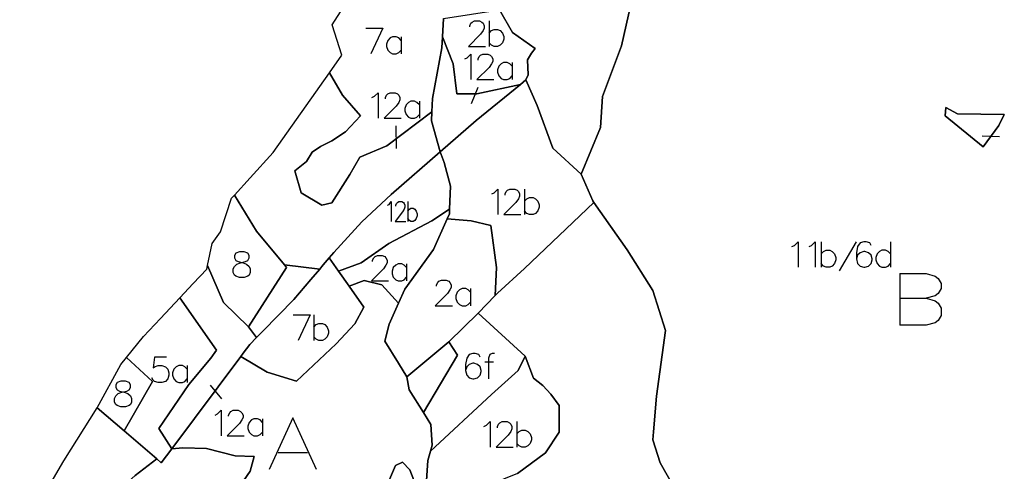
# Model space of a CAD drawing. Extents: x -753016 to -742972, y -972582 to -956000.
# Drawn here: x -751699 to -751049, y -967170 to -966872 of the extents above; entities that cross this region are included whole.
import ezdxf

# ---------------------------------------------------------------- set-up
doc = ezdxf.new("R2010")
doc.units = 0
for name, color, linetype in [('001_DET', 7, 'CONTINUOUS'), ('005_Karto_TSK', 7, 'CONTINUOUS'), ('006_Karto_TXT', 7, 'CONTINUOUS')]:
    doc.layers.add(name, color=color, linetype=linetype)

msp = doc.modelspace()

# ---------------------------------------------------------------- linework, layer by layer
at = {"layer": '001_DET', "color": 9, "linetype": 'CONTINUOUS', "ltscale": 10}
for points in [[(-751292.47, -966848.11), (-751301.79, -966889.26), (-751314.19, -966922.54), (-751315.68, -966943.14), (-751315.68, -966943.14), (-751328.32, -966973.89), (-751347.07, -966956.8), (-751357.53, -966928.64), (-751364.86, -966911.66), (-751363.33, -966908.42), (-751363.75, -966898.49), (-751361.26, -966893.94), (-751358.78, -966891.04), (-751373.68, -966880.28), (-751382.37, -966865.38)], [(-751252.18, -967206.7), (-751276.22, -967164.5), (-751280.91, -967149.25), (-751280.48, -967144.01), (-751278.56, -967120.53), (-751272.7, -967077.15), (-751280.91, -967050.76), (-751297.91, -967023.8), (-751320.02, -966992.61), (-751320.77, -966991.55), (-751328.32, -966973.89), (-751315.68, -966943.14), (-751314.19, -966922.54), (-751301.79, -966889.26), (-751292.47, -966848.11)], [(-751370.38, -967171.66), (-751351.85, -967157.92), (-751342.9, -967144.18), (-751342.9, -967126.6), (-751348.33, -967119.25), (-751353.77, -967113.5), (-751359.84, -967108.7), (-751365.33, -967094.15), (-751396.44, -967065.66), (-751385.24, -967054.1), (-751383.61, -967052.42), (-751365.91, -967036.11), (-751320.02, -966992.61), (-751297.91, -967023.8), (-751280.91, -967050.76), (-751272.7, -967077.15), (-751278.56, -967120.53), (-751280.48, -967144.01), (-751280.91, -967149.25), (-751276.22, -967164.5), (-751252.18, -967206.7)]]:
    msp.add_lwpolyline(points, dxfattribs=at)
at = {"layer": '001_DET', "color": 254, "linetype": 'CONTINUOUS', "ltscale": 10}
msp.add_lwpolyline([(-751419.44, -966871.19), (-751420.13, -966883.17), (-751420.55, -966890.45), (-751426.62, -966924), (-751427.01, -966932.85), (-751456.85, -966955.18), (-751474.65, -966962.63), (-751481.27, -966974.21), (-751493.27, -966992.83), (-751499.89, -966994.49), (-751513.54, -966986.21), (-751517.68, -966971.73), (-751509.82, -966965.52), (-751506.09, -966959.32), (-751500.71, -966955.59), (-751493.27, -966951.87), (-751484.16, -966946.07), (-751474.23, -966935.32), (-751486.23, -966921.66), (-751494.78, -966906.99), (-751486.54, -966895.33), (-751493.02, -966875.26), (-751481.46, -966857.22)], dxfattribs=at)
at = {"layer": '001_DET', "color": 2, "linetype": 'CONTINUOUS', "ltscale": 10}
for points in [[(-751419.44, -966871.19), (-751382.37, -966865.38), (-751373.68, -966880.28), (-751358.78, -966891.04), (-751361.26, -966893.94), (-751363.75, -966898.49), (-751363.33, -966908.42), (-751364.86, -966911.66), (-751368.58, -966914.69), (-751397.26, -966920.83), (-751410.51, -966920.83), (-751412.99, -966900.97), (-751420.13, -966883.17), (-751419.44, -966871.19)], [(-751449.02, -967059.03), (-751460.16, -967047.04), (-751471.75, -967044.15), (-751481.78, -967047.82), (-751488.74, -967037.95), (-751473.82, -967032.56), (-751455.61, -967019.73), (-751427.06, -967004.83), (-751415.33, -966996.96), (-751415.44, -967000.06), (-751416.97, -967003.48), (-751425.98, -967023.7), (-751444.84, -967049.91), (-751449.02, -967059.03)], [(-751458.15, -967084.1), (-751455.38, -967072.91), (-751449.02, -967059.03), (-751444.84, -967049.91), (-751425.98, -967023.7), (-751416.97, -967003.48), (-751400.99, -967004.83), (-751388.16, -967007.73), (-751384.44, -967035.46), (-751385.24, -967054.1), (-751396.44, -967065.66), (-751415.89, -967084.7), (-751443.51, -967107.76), (-751449.07, -967098.78), (-751458.15, -967084.1)]]:
    msp.add_lwpolyline(points, close=True, dxfattribs=at)
at = {"layer": '001_DET', "color": 253, "linetype": 'CONTINUOUS', "ltscale": 10}
for points in [[(-751421.51, -966959.16), (-751427.26, -966938.7), (-751427.01, -966932.85), (-751426.62, -966924), (-751420.55, -966890.45), (-751420.13, -966883.17), (-751412.99, -966900.97), (-751410.51, -966920.83), (-751397.26, -966920.83), (-751368.58, -966914.69), (-751397.74, -966938.48), (-751421.51, -966959.16)], [(-751524.51, -967033.7), (-751542.92, -967011.46), (-751557.55, -966987.7), (-751547.26, -966976.4), (-751531.93, -966959.55), (-751494.78, -966906.99), (-751486.23, -966921.66), (-751474.23, -966935.32), (-751484.16, -966946.07), (-751493.27, -966951.87), (-751500.71, -966955.59), (-751506.09, -966959.32), (-751509.82, -966965.52), (-751517.68, -966971.73), (-751513.54, -966986.21), (-751499.89, -966994.49), (-751493.27, -966992.83), (-751481.27, -966974.21), (-751474.65, -966962.63), (-751456.85, -966955.18), (-751427.01, -966932.85), (-751427.26, -966938.7), (-751421.51, -966959.16), (-751453.94, -966987.37), (-751473.45, -967005.31), (-751491.92, -967025.68), (-751494.91, -967029.19), (-751498.83, -967033.79), (-751499.69, -967034.8), (-751501.2, -967036.57), (-751524.51, -967033.7)], [(-751365.91, -967036.11), (-751383.61, -967052.42), (-751385.24, -967054.1), (-751384.44, -967035.46), (-751388.16, -967007.73), (-751400.99, -967004.83), (-751416.97, -967003.48), (-751415.44, -967000.06), (-751415.33, -966996.96), (-751414.8, -966981.84), (-751418.95, -966966.18), (-751421.51, -966959.16), (-751397.74, -966938.48), (-751368.58, -966914.69), (-751364.86, -966911.66), (-751357.53, -966928.64), (-751347.07, -966956.8), (-751328.32, -966973.89), (-751320.77, -966991.55), (-751320.02, -966992.61), (-751365.91, -967036.11)], [(-751494.91, -967029.19), (-751491.92, -967025.68), (-751473.45, -967005.31), (-751453.94, -966987.37), (-751421.51, -966959.16), (-751418.95, -966966.18), (-751414.8, -966981.84), (-751415.33, -966996.96), (-751427.06, -967004.83), (-751455.61, -967019.73), (-751473.82, -967032.56), (-751488.74, -967037.95), (-751494.91, -967029.19)], [(-751548.3, -967074.77), (-751542.87, -967081.85), (-751547.4, -967086.49), (-751551.68, -967092.2), (-751553.35, -967094.41), (-751598.99, -967155.2), (-751607.48, -967141.8), (-751587.61, -967112.84), (-751573.13, -967095.46), (-751569.41, -967090.08), (-751593.61, -967055.54), (-751584.79, -967046.11), (-751575.83, -967036.54), (-751575.33, -967034.19), (-751564.85, -967058.63), (-751548.3, -967074.77)], [(-751415.89, -967084.7), (-751410.09, -967093.39), (-751432.69, -967131.36), (-751442.09, -967116.32), (-751443.51, -967107.76), (-751415.89, -967084.7)], [(-751428, -967156.89), (-751387.6, -967119.35), (-751370.02, -967103.53), (-751365.33, -967094.15), (-751359.84, -967108.7), (-751353.77, -967113.5), (-751348.33, -967119.25), (-751342.9, -967126.6), (-751342.9, -967144.18), (-751351.85, -967157.92), (-751370.38, -967171.66), (-751399.33, -967183.18), (-751415.47, -967190.22), (-751432.1, -967200), (-751437.81, -967189.54), (-751436.38, -967182.89), (-751430.67, -967176.23), (-751429.72, -967162.92), (-751428, -967156.89)]]:
    msp.add_lwpolyline(points, close=True, dxfattribs=at)
at = {"layer": '001_DET', "color": 33, "linetype": 'CONTINUOUS', "ltscale": 10}
msp.add_lwpolyline([(-751087.45, -966930), (-751079.6, -966934.07), (-751048.71, -966934.63), (-751052.29, -966941.8), (-751062.78, -966955.87), (-751087.88, -966935.45), (-751087.45, -966930)], close=True, dxfattribs=at)
at = {"layer": '001_DET', "color": 9, "linetype": 'CONTINUOUS', "ltscale": 10}
msp.add_lwpolyline([(-751087.45, -966930), (-751087.88, -966935.45), (-751062.78, -966955.87), (-751052.29, -966941.8), (-751048.71, -966934.63), (-751079.6, -966934.07), (-751087.45, -966930)], close=True, dxfattribs=at)
at = {"layer": '001_DET', "color": 4, "linetype": 'CONTINUOUS', "ltscale": 10}
for points in [[(-751548.3, -967074.77), (-751564.85, -967058.63), (-751575.33, -967034.19), (-751572.27, -967019.78), (-751566.67, -967012.1), (-751559.52, -966989.87), (-751557.55, -966987.7), (-751542.92, -967011.46), (-751524.51, -967033.7), (-751523.06, -967035.46), (-751548.3, -967074.77)], [(-751648.22, -967128.16), (-751632.56, -967099.49), (-751628.96, -967095.07), (-751611.61, -967110.77), (-751630.5, -967143.35), (-751648.22, -967128.16)]]:
    msp.add_lwpolyline(points, close=True, dxfattribs=at)
at = {"layer": '001_DET', "color": 254, "linetype": 'CONTINUOUS', "ltscale": 10}
msp.add_lwpolyline([(-751507.15, -967043.55), (-751501.2, -967036.57), (-751499.69, -967034.8), (-751498.83, -967033.79), (-751494.91, -967029.19), (-751488.74, -967037.95), (-751481.78, -967047.82), (-751472.04, -967061.64), (-751477.96, -967072.7), (-751490.37, -967085.94), (-751516.55, -967110.7), (-751535.92, -967104.7), (-751553.35, -967094.41), (-751551.68, -967092.2), (-751547.4, -967086.49), (-751542.87, -967081.85), (-751538.81, -967077.68), (-751518.26, -967056.59), (-751507.15, -967043.55)], close=True, dxfattribs=at)
at = {"layer": '001_DET', "color": 3, "linetype": 'CONTINUOUS', "ltscale": 10}
for points in [[(-751507.15, -967043.55), (-751518.26, -967056.59), (-751538.81, -967077.68), (-751542.87, -967081.85), (-751548.3, -967074.77), (-751523.06, -967035.46), (-751524.51, -967033.7), (-751501.2, -967036.57), (-751507.15, -967043.55)], [(-751606.51, -967069.31), (-751593.61, -967055.54), (-751569.41, -967090.08), (-751573.13, -967095.46), (-751587.61, -967112.84), (-751607.48, -967141.8), (-751598.99, -967155.2), (-751605.91, -967164.42), (-751608.92, -967161.84), (-751630.5, -967143.35), (-751611.61, -967110.77), (-751628.96, -967095.07), (-751617.62, -967081.18), (-751606.51, -967069.31)], [(-751428, -967156.89), (-751426.87, -967152.93), (-751427.82, -967139.14), (-751432.69, -967131.36), (-751410.09, -967093.39), (-751415.89, -967084.7), (-751396.44, -967065.66), (-751365.33, -967094.15), (-751370.02, -967103.53), (-751387.6, -967119.35), (-751428, -967156.89)], [(-751436.38, -967182.89), (-751437.81, -967189.54), (-751432.1, -967200), (-751432.44, -967210.49), (-751435.75, -967221.25), (-751458.09, -967223.73), (-751460.58, -967218.36), (-751460.16, -967187.32), (-751451.06, -967166.22), (-751446.51, -967164.15), (-751441.54, -967169.11), (-751436.38, -967182.89)]]:
    msp.add_lwpolyline(points, close=True, dxfattribs=at)
at = {"layer": '001_DET', "color": 253, "linetype": 'CONTINUOUS', "ltscale": 10}
for points in [[(-751554.09, -967179.87), (-751547.06, -967169.94), (-751544.58, -967160.42), (-751556.99, -967160.01), (-751576.03, -967155.04), (-751591.75, -967154.63), (-751598.99, -967155.2), (-751553.35, -967094.41), (-751535.92, -967104.7), (-751516.55, -967110.7), (-751490.37, -967085.94), (-751477.96, -967072.7), (-751472.04, -967061.64), (-751481.78, -967047.82), (-751471.75, -967044.15), (-751460.16, -967047.04), (-751449.02, -967059.03), (-751455.38, -967072.91), (-751458.15, -967084.1), (-751449.07, -967098.78), (-751443.51, -967107.76), (-751442.09, -967116.32), (-751432.69, -967131.36), (-751427.82, -967139.14), (-751426.87, -967152.93), (-751428, -967156.89), (-751429.72, -967162.92), (-751430.67, -967176.23)], [(-751436.38, -967182.89), (-751441.54, -967169.11), (-751446.51, -967164.15), (-751451.06, -967166.22), (-751460.16, -967187.32)]]:
    msp.add_lwpolyline(points, dxfattribs=at)
at = {"layer": '001_DET', "color": 23, "linetype": 'CONTINUOUS', "ltscale": 10}
msp.add_lwpolyline([(-751648.22, -967128.16), (-751630.5, -967143.35), (-751608.92, -967161.84), (-751623.2, -967172.84), (-751640.17, -967188.15), (-751643.89, -967196.01), (-751641.41, -967204.29), (-751641.82, -967219.6), (-751633.96, -967226.63), (-751633.96, -967239.05), (-751633.13, -967248.15), (-751636.86, -967257.25), (-751645.13, -967260.56), (-751660.44, -967261.39), (-751670.8, -967258.8), (-751656.31, -967239.83), (-751699.48, -967212.97), (-751670.29, -967163.17), (-751648.22, -967128.16)], close=True, dxfattribs=at)
at = {"layer": '001_DET', "color": 3, "linetype": 'CONTINUOUS', "ltscale": 10}
msp.add_lwpolyline([(-751623.2, -967172.84), (-751608.92, -967161.84), (-751605.91, -967164.42), (-751598.99, -967155.2), (-751598.99, -967155.2), (-751591.75, -967154.63), (-751576.03, -967155.04), (-751556.99, -967160.01), (-751544.58, -967160.42), (-751547.06, -967169.94), (-751554.09, -967179.87)], dxfattribs=at)
at = {"layer": '005_Karto_TSK', "color": 7, "linetype": 'CONTINUOUS', "ltscale": 10}
for points in [[(-751402.06, -966876.7), (-751402.06, -966875.9), (-751401.26, -966874.29), (-751400.45, -966873.49), (-751398.84, -966872.69), (-751395.63, -966872.69), (-751394.02, -966873.49), (-751393.22, -966874.29), (-751392.42, -966875.9), (-751392.42, -966877.51), (-751393.22, -966879.11), (-751394.83, -966881.52), (-751402.86, -966889.56), (-751391.61, -966889.56)], [(-751389.2, -966872.69), (-751389.2, -966889.56)], [(-751470.69, -966877.57), (-751459.44, -966877.57), (-751467.47, -966894.45)], [(-751389.2, -966880.72), (-751387.59, -966879.11), (-751385.99, -966878.31), (-751383.58, -966878.31), (-751381.97, -966879.11), (-751380.36, -966880.72), (-751379.56, -966883.13), (-751379.56, -966884.74), (-751380.36, -966887.15), (-751381.97, -966888.76), (-751383.58, -966889.56), (-751385.99, -966889.56), (-751387.59, -966888.76), (-751389.2, -966887.15)], [(-751447.39, -966885.61), (-751448.99, -966884), (-751450.6, -966883.2), (-751453.01, -966883.2), (-751454.62, -966884), (-751456.22, -966885.61), (-751457.03, -966888.02), (-751457.03, -966889.63), (-751456.22, -966892.04), (-751454.62, -966893.65), (-751453.01, -966894.45), (-751450.6, -966894.45), (-751448.99, -966893.65), (-751447.39, -966892.04)], [(-751447.39, -966883.2), (-751447.39, -966894.45)], [(-751405.35, -966897.83), (-751403.74, -966897.03), (-751401.33, -966894.62), (-751401.33, -966911.49)], [(-751396.51, -966898.64), (-751396.51, -966897.83), (-751395.71, -966896.22), (-751394.9, -966895.42), (-751393.3, -966894.62), (-751390.08, -966894.62), (-751388.48, -966895.42), (-751387.67, -966896.22), (-751386.87, -966897.83), (-751386.87, -966899.44), (-751387.67, -966901.05), (-751389.28, -966903.46), (-751397.31, -966911.49), (-751386.06, -966911.49)], [(-751374.01, -966902.65), (-751375.62, -966901.05), (-751377.23, -966900.24), (-751379.64, -966900.24), (-751381.24, -966901.05), (-751382.85, -966902.65), (-751383.65, -966905.06), (-751383.65, -966906.67), (-751382.85, -966909.08), (-751381.24, -966910.69), (-751379.64, -966911.49), (-751377.23, -966911.49), (-751375.62, -966910.69), (-751374.01, -966909.08)], [(-751374.01, -966900.24), (-751374.01, -966911.49)], [(-751466.63, -966923.33), (-751465.02, -966922.53), (-751462.61, -966920.12), (-751462.61, -966936.99)], [(-751457.79, -966924.13), (-751457.79, -966923.33), (-751456.99, -966921.72), (-751456.18, -966920.92), (-751454.58, -966920.12), (-751451.36, -966920.12), (-751449.76, -966920.92), (-751448.95, -966921.72), (-751448.15, -966923.33), (-751448.15, -966924.94), (-751448.95, -966926.54), (-751450.56, -966928.96), (-751458.6, -966936.99), (-751447.35, -966936.99)], [(-751400.92, -966927.33), (-751396.42, -966916.49)], [(-751435.29, -966928.15), (-751436.9, -966926.54), (-751438.51, -966925.74), (-751440.92, -966925.74), (-751442.52, -966926.54), (-751444.13, -966928.15), (-751444.93, -966930.56), (-751444.93, -966932.17), (-751444.13, -966934.58), (-751442.52, -966936.19), (-751440.92, -966936.99), (-751438.51, -966936.99), (-751436.9, -966936.19), (-751435.29, -966934.58)], [(-751435.29, -966925.74), (-751435.29, -966936.99)], [(-751450.41, -966956.92), (-751450.67, -966941.99)], [(-751063.34, -966948.57), (-751051.95, -966949.07)], [(-751387.53, -966986.95), (-751385.93, -966986.14), (-751383.52, -966983.73), (-751383.52, -967000.61)], [(-751378.69, -966987.75), (-751378.69, -966986.95), (-751377.89, -966985.34), (-751377.09, -966984.54), (-751375.48, -966983.73), (-751372.27, -966983.73), (-751370.66, -966984.54), (-751369.86, -966985.34), (-751369.05, -966986.95), (-751369.05, -966988.55), (-751369.86, -966990.16), (-751371.46, -966992.57), (-751379.5, -967000.61), (-751368.25, -967000.61)], [(-751365.84, -966983.73), (-751365.84, -967000.61)], [(-751456.36, -966994.5), (-751455.36, -966993.87), (-751453.86, -966992), (-751453.86, -967005.12)], [(-751450.86, -966995.12), (-751450.86, -966994.5), (-751450.36, -966993.25), (-751449.86, -966992.62), (-751448.86, -966992), (-751446.86, -966992), (-751445.86, -966992.62), (-751445.36, -966993.25), (-751444.86, -966994.5), (-751444.86, -966995.75), (-751445.36, -966997), (-751446.36, -966998.87), (-751451.36, -967005.12), (-751444.36, -967005.12)], [(-751442.86, -966992), (-751442.86, -967005.12)], [(-751365.84, -966991.77), (-751364.23, -966990.16), (-751362.62, -966989.36), (-751360.21, -966989.36), (-751358.61, -966990.16), (-751357, -966991.77), (-751356.19, -966994.18), (-751356.19, -966995.79), (-751357, -966998.2), (-751358.61, -966999.8), (-751360.21, -967000.61), (-751362.62, -967000.61), (-751364.23, -966999.8), (-751365.84, -966998.2)], [(-751442.86, -966998.25), (-751441.86, -966997), (-751440.86, -966996.37), (-751439.36, -966996.37), (-751438.36, -966997), (-751437.36, -966998.25), (-751436.86, -967000.12), (-751436.86, -967001.37), (-751437.36, -967003.25), (-751438.36, -967004.5), (-751439.36, -967005.12), (-751440.86, -967005.12), (-751441.86, -967004.5), (-751442.86, -967003.25)], [(-751189.04, -967021.76), (-751187.43, -967020.95), (-751185.02, -967018.54), (-751185.02, -967035.42)], [(-751177.79, -967021.76), (-751176.18, -967020.95), (-751173.77, -967018.54), (-751173.77, -967035.42)], [(-751169.76, -967018.54), (-751169.76, -967035.42)], [(-751169.76, -967026.58), (-751168.15, -967024.97), (-751166.54, -967024.17), (-751164.13, -967024.17), (-751162.52, -967024.97), (-751160.92, -967026.58), (-751160.11, -967028.99), (-751160.11, -967030.59), (-751160.92, -967033.01), (-751162.52, -967034.61), (-751164.13, -967035.42), (-751166.54, -967035.42), (-751168.15, -967034.61), (-751169.76, -967033.01)], [(-751157.7, -967037.83), (-751146.45, -967018.54)], [(-751136.81, -967020.95), (-751137.61, -967019.34), (-751140.02, -967018.54), (-751141.63, -967018.54), (-751144.04, -967019.34), (-751145.65, -967021.76), (-751146.45, -967025.77), (-751146.45, -967029.79), (-751145.65, -967033.01), (-751144.04, -967034.61), (-751141.63, -967035.42), (-751140.83, -967035.42), (-751138.42, -967034.61), (-751136.81, -967033.01), (-751136.01, -967030.59), (-751136.01, -967029.79), (-751136.81, -967027.38), (-751138.42, -967025.77), (-751140.83, -967024.97), (-751141.63, -967024.97), (-751144.04, -967025.77), (-751145.65, -967027.38), (-751146.45, -967029.79)], [(-751123.95, -967026.58), (-751125.56, -967024.97), (-751127.17, -967024.17), (-751129.58, -967024.17), (-751131.18, -967024.97), (-751132.79, -967026.58), (-751133.59, -967028.99), (-751133.59, -967030.59), (-751132.79, -967033.01), (-751131.18, -967034.61), (-751129.58, -967035.42), (-751127.17, -967035.42), (-751125.56, -967034.61), (-751123.95, -967033.01)], [(-751123.95, -967018.54), (-751123.95, -967035.42)], [(-751554.3, -967025.25), (-751556.71, -967026.05), (-751557.51, -967027.66), (-751557.51, -967029.27), (-751556.71, -967030.87), (-751555.1, -967031.68), (-751551.88, -967032.48), (-751549.47, -967033.28), (-751547.87, -967034.89), (-751547.06, -967036.5), (-751547.06, -967038.91), (-751547.87, -967040.52), (-751548.67, -967041.32), (-751551.08, -967042.12), (-751554.3, -967042.12), (-751556.71, -967041.32), (-751557.51, -967040.52), (-751558.31, -967038.91), (-751558.31, -967036.5), (-751557.51, -967034.89), (-751555.9, -967033.28), (-751553.49, -967032.48), (-751550.28, -967031.68), (-751548.67, -967030.87), (-751547.87, -967029.27), (-751547.87, -967027.66), (-751548.67, -967026.05), (-751551.08, -967025.25), (-751554.3, -967025.25)], [(-751466.23, -967031.6), (-751466.23, -967030.79), (-751465.43, -967029.19), (-751464.62, -967028.38), (-751463.01, -967027.58), (-751459.8, -967027.58), (-751458.19, -967028.38), (-751457.39, -967029.19), (-751456.59, -967030.79), (-751456.59, -967032.4), (-751457.39, -967034.01), (-751459, -967036.42), (-751467.03, -967044.45), (-751455.78, -967044.45)], [(-751443.73, -967035.61), (-751445.34, -967034.01), (-751446.94, -967033.2), (-751449.35, -967033.2), (-751450.96, -967034.01), (-751452.57, -967035.61), (-751453.37, -967038.02), (-751453.37, -967039.63), (-751452.57, -967042.04), (-751450.96, -967043.65), (-751449.35, -967044.45), (-751446.94, -967044.45), (-751445.34, -967043.65), (-751443.73, -967042.04)], [(-751443.73, -967033.2), (-751443.73, -967044.45)], [(-751423.96, -967047.89), (-751423.96, -967047.09), (-751423.16, -967045.48), (-751422.36, -967044.67), (-751420.75, -967043.87), (-751417.53, -967043.87), (-751415.93, -967044.67), (-751415.12, -967045.48), (-751414.32, -967047.09), (-751414.32, -967048.69), (-751415.12, -967050.3), (-751416.73, -967052.71), (-751424.77, -967060.75), (-751413.52, -967060.75)], [(-751401.46, -967051.91), (-751403.07, -967050.3), (-751404.68, -967049.5), (-751407.09, -967049.5), (-751408.69, -967050.3), (-751410.3, -967051.91), (-751411.11, -967054.32), (-751411.11, -967055.92), (-751410.3, -967058.34), (-751408.69, -967059.94), (-751407.09, -967060.75), (-751404.68, -967060.75), (-751403.07, -967059.94), (-751401.46, -967058.34)], [(-751401.46, -967049.5), (-751401.46, -967060.75)], [(-751518.72, -967066.84), (-751507.47, -967066.84), (-751515.5, -967083.72)], [(-751505.05, -967066.84), (-751505.05, -967083.72)], [(-751505.05, -967074.88), (-751503.45, -967073.27), (-751501.84, -967072.47), (-751499.43, -967072.47), (-751497.82, -967073.27), (-751496.22, -967074.88), (-751495.41, -967077.29), (-751495.41, -967078.9), (-751496.22, -967081.31), (-751497.82, -967082.91), (-751499.43, -967083.72), (-751501.84, -967083.72), (-751503.45, -967082.91), (-751505.05, -967081.31)], [(-751602.42, -967094.67), (-751610.45, -967094.67), (-751611.26, -967101.9), (-751610.45, -967101.1), (-751608.04, -967100.29), (-751605.63, -967100.29), (-751603.22, -967101.1), (-751601.61, -967102.7), (-751600.81, -967105.11), (-751600.81, -967106.72), (-751601.61, -967109.13), (-751603.22, -967110.74), (-751605.63, -967111.54), (-751608.04, -967111.54), (-751610.45, -967110.74), (-751611.26, -967109.94), (-751612.06, -967108.33)], [(-751395.2, -967094.68), (-751396.01, -967093.07), (-751398.42, -967092.27), (-751400.02, -967092.27), (-751402.43, -967093.07), (-751404.04, -967095.48), (-751404.84, -967099.5), (-751404.84, -967103.52), (-751404.04, -967106.73), (-751402.43, -967108.34), (-751400.02, -967109.14), (-751399.22, -967109.14), (-751396.81, -967108.34), (-751395.2, -967106.73), (-751394.4, -967104.32), (-751394.4, -967103.52), (-751395.2, -967101.1), (-751396.81, -967099.5), (-751399.22, -967098.69), (-751400.02, -967098.69), (-751402.43, -967099.5), (-751404.04, -967101.1), (-751404.84, -967103.52)], [(-751385.56, -967092.27), (-751387.17, -967092.27), (-751388.77, -967093.07), (-751389.58, -967095.48), (-751389.58, -967109.14)], [(-751588.76, -967102.7), (-751590.36, -967101.1), (-751591.97, -967100.29), (-751594.38, -967100.29), (-751595.99, -967101.1), (-751597.6, -967102.7), (-751598.4, -967105.11), (-751598.4, -967106.72), (-751597.6, -967109.13), (-751595.99, -967110.74), (-751594.38, -967111.54), (-751591.97, -967111.54), (-751590.36, -967110.74), (-751588.76, -967109.13)], [(-751588.76, -967100.29), (-751588.76, -967111.54)], [(-751391.99, -967097.89), (-751386.36, -967097.89)], [(-751632.73, -967110.7), (-751635.14, -967111.51), (-751635.94, -967113.11), (-751635.94, -967114.72), (-751635.14, -967116.33), (-751633.53, -967117.13), (-751630.32, -967117.94), (-751627.91, -967118.74), (-751626.3, -967120.35), (-751625.5, -967121.95), (-751625.5, -967124.36), (-751626.3, -967125.97), (-751627.1, -967126.77), (-751629.51, -967127.58), (-751632.73, -967127.58), (-751635.14, -967126.77), (-751635.94, -967125.97), (-751636.75, -967124.36), (-751636.75, -967121.95), (-751635.94, -967120.35), (-751634.34, -967118.74), (-751631.93, -967117.94), (-751628.71, -967117.13), (-751627.1, -967116.33), (-751626.3, -967114.72), (-751626.3, -967113.11), (-751627.1, -967111.51), (-751629.51, -967110.7), (-751632.73, -967110.7)], [(-751573.67, -967113.33), (-751566.07, -967122.17)], [(-751570.34, -967133.01), (-751568.73, -967132.21), (-751566.32, -967129.79), (-751566.32, -967146.67)], [(-751561.5, -967133.81), (-751561.5, -967133.01), (-751560.69, -967131.4), (-751559.89, -967130.6), (-751558.28, -967129.79), (-751555.07, -967129.79), (-751553.46, -967130.6), (-751552.66, -967131.4), (-751551.85, -967133.01), (-751551.85, -967134.62), (-751552.66, -967136.22), (-751554.26, -967138.63), (-751562.3, -967146.67), (-751551.05, -967146.67)], [(-751539, -967137.83), (-751540.6, -967136.22), (-751542.21, -967135.42), (-751544.62, -967135.42), (-751546.23, -967136.22), (-751547.84, -967137.83), (-751548.64, -967140.24), (-751548.64, -967141.85), (-751547.84, -967144.26), (-751546.23, -967145.87), (-751544.62, -967146.67), (-751542.21, -967146.67), (-751540.6, -967145.87), (-751539, -967144.26)], [(-751539, -967135.42), (-751539, -967146.67)], [(-751392.61, -967140.54), (-751391, -967139.74), (-751388.59, -967137.33), (-751388.59, -967154.2)], [(-751383.77, -967141.35), (-751383.77, -967140.54), (-751382.97, -967138.94), (-751382.16, -967138.13), (-751380.55, -967137.33), (-751377.34, -967137.33), (-751375.73, -967138.13), (-751374.93, -967138.94), (-751374.13, -967140.54), (-751374.13, -967142.15), (-751374.93, -967143.76), (-751376.54, -967146.17), (-751384.57, -967154.2), (-751373.32, -967154.2)], [(-751370.91, -967137.33), (-751370.91, -967154.2)], [(-751370.91, -967145.36), (-751369.3, -967143.76), (-751367.7, -967142.95), (-751365.29, -967142.95), (-751363.68, -967143.76), (-751362.07, -967145.36), (-751361.27, -967147.77), (-751361.27, -967149.38), (-751362.07, -967151.79), (-751363.68, -967153.4), (-751365.29, -967154.2), (-751367.7, -967154.2), (-751369.3, -967153.4), (-751370.91, -967151.79)]]:
    msp.add_lwpolyline(points, dxfattribs=at)
at = {"layer": '006_Karto_TXT', "color": 7, "linetype": 'CONTINUOUS', "ltscale": 10}
for points in [[(-751117.83, -967039.61), (-751100.28, -967039.61), (-751094.43, -967041.23), (-751092.48, -967042.86), (-751090.53, -967046.11), (-751090.53, -967049.36), (-751092.48, -967052.61), (-751094.43, -967054.23), (-751100.28, -967055.86)], [(-751117.83, -967039.61), (-751117.83, -967073.73)], [(-751117.83, -967055.86), (-751100.28, -967055.86), (-751094.43, -967057.48), (-751092.48, -967059.11), (-751090.53, -967062.36), (-751090.53, -967067.23), (-751092.48, -967070.48), (-751094.43, -967072.11), (-751100.28, -967073.73), (-751117.83, -967073.73)], [(-751503.3, -967169.03), (-751518.9, -967134.91), (-751534.5, -967169.03)], [(-751528.65, -967157.66), (-751509.15, -967157.66)]]:
    msp.add_lwpolyline(points, dxfattribs=at)

doc.saveas('drawing.dxf')
